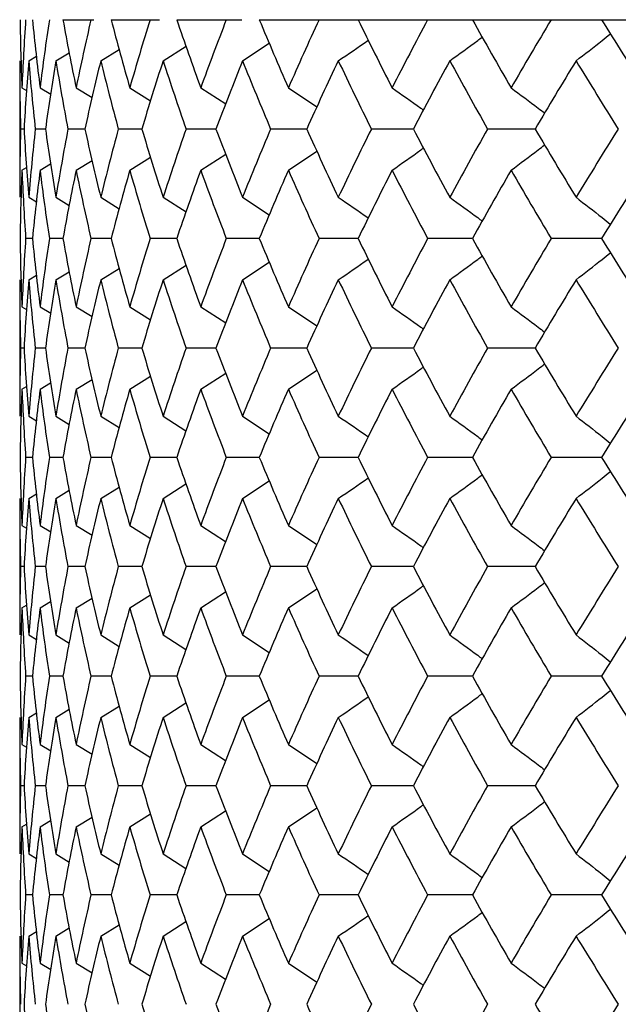
# Paper-space layout '_Left' of a CAD drawing. Units: inches. Extents: x -1 to 5.5, y -0.2 to 12.8.
# Drawn here: x -0.7 to -0.5, y 12.5 to 12.8 of the extents above; entities that cross this region are included whole.
import ezdxf

# ---------------------------------------------------------------- set-up
doc = ezdxf.new("R2010")
doc.units = ezdxf.units.IN
doc.header["$MEASUREMENT"] = 0

psp = doc.layouts.new('_Left')

# ---------------------------------------------------------------- linework, layer by layer
at = {"color": 7, "linetype": 'Continuous', "lineweight": 25}
for p, q in [((-0.67645, 12.83465), (-0.66749, 12.83465)), ((-0.66248, 12.83465), (-0.64848, 12.83465)), ((-0.64347, 12.83465), (-0.62457, 12.83465)), ((-0.61956, 12.83465), (-0.28285, 12.83465)), ((-0.6655, 12.82273), (-0.66018, 12.82601)), ((-0.64743, 12.82273), (-0.64077, 12.82695)), ((-0.62442, 12.82273), (-0.61665, 12.82784)), ((-0.68635, 12.82273), (-0.68415, 12.82405)), ((-0.67851, 12.82273), (-0.67466, 12.82506)), ((-0.68898, 12.82273), (-0.68898, 12.78316)), ((-0.68832, 12.81489), (-0.68696, 12.81408)), ((-0.68308, 12.81489), (-0.67998, 12.81303)), ((-0.67264, 12.81489), (-0.66799, 12.81205)), ((-0.65709, 12.81489), (-0.6511, 12.81115)), ((-0.63653, 12.81489), (-0.62929, 12.81022)), ((-0.61113, 12.81489), (-0.6029, 12.80937)), ((-0.68773, 12.80296), (-0.68872, 12.80296)), ((-0.68151, 12.80296), (-0.68447, 12.80296)), ((-0.67011, 12.80296), (-0.675, 12.80296)), ((-0.6536, 12.80296), (-0.6604, 12.80296)), ((-0.63212, 12.80296), (-0.64077, 12.80296)), ((-0.60582, 12.80296), (-0.61627, 12.80296)), ((-0.57492, 12.80296), (-0.58708, 12.80296)), ((-0.53964, 12.80296), (-0.55341, 12.80296)), ((-0.65709, 12.79102), (-0.65105, 12.7948)), ((-0.63653, 12.79102), (-0.62929, 12.79569)), ((-0.61113, 12.79102), (-0.60287, 12.79657)), ((-0.68832, 12.79102), (-0.68701, 12.7918)), ((-0.68308, 12.79102), (-0.68003, 12.79285)), ((-0.67264, 12.79102), (-0.66799, 12.79386)), ((-0.68635, 12.78316), (-0.6841, 12.78182)), ((-0.67851, 12.78316), (-0.67461, 12.7808)), ((-0.6655, 12.78316), (-0.66013, 12.77985)), ((-0.64743, 12.78316), (-0.64077, 12.77893)), ((-0.62442, 12.78316), (-0.61665, 12.77805)), ((-0.68528, 12.77122), (-0.68725, 12.77122)), ((-0.67645, 12.77122), (-0.68038, 12.77122)), ((-0.66248, 12.77122), (-0.66834, 12.77122)), ((-0.64347, 12.77122), (-0.65121, 12.77122)), ((-0.61956, 12.77122), (-0.62912, 12.77122)), ((-0.59093, 12.77122), (-0.60225, 12.77122)), ((-0.55781, 12.77122), (-0.57079, 12.77122)), ((-0.52044, 12.77122), (-0.53499, 12.77122)), ((-0.64743, 12.75927), (-0.64077, 12.7635)), ((-0.62442, 12.75927), (-0.61665, 12.76439)), ((-0.68635, 12.75927), (-0.68415, 12.76059)), ((-0.67851, 12.75927), (-0.67466, 12.7616)), ((-0.6655, 12.75927), (-0.66018, 12.76255)), ((-0.68898, 12.75927), (-0.68898, 12.7197)), ((-0.68832, 12.75141), (-0.68696, 12.7506)), ((-0.68308, 12.75141), (-0.67998, 12.74955)), ((-0.67264, 12.75141), (-0.66799, 12.74857)), ((-0.65709, 12.75141), (-0.6511, 12.74767)), ((-0.63653, 12.75141), (-0.62929, 12.74674)), ((-0.61113, 12.75141), (-0.6029, 12.74588)), ((-0.68773, 12.73947), (-0.68872, 12.73947)), ((-0.68151, 12.73947), (-0.68447, 12.73947)), ((-0.67011, 12.73947), (-0.675, 12.73947)), ((-0.6536, 12.73947), (-0.6604, 12.73947)), ((-0.63212, 12.73947), (-0.64077, 12.73947)), ((-0.60582, 12.73947), (-0.61627, 12.73947)), ((-0.57492, 12.73947), (-0.58708, 12.73947)), ((-0.53964, 12.73947), (-0.55341, 12.73947)), ((-0.63653, 12.72754), (-0.62929, 12.73221)), ((-0.61113, 12.72754), (-0.60287, 12.73309)), ((-0.68308, 12.72754), (-0.68003, 12.72937)), ((-0.67264, 12.72754), (-0.66799, 12.73038)), ((-0.65709, 12.72754), (-0.65105, 12.73131)), ((-0.68832, 12.72754), (-0.68701, 12.72832)), ((-0.68635, 12.7197), (-0.6841, 12.71835)), ((-0.67851, 12.7197), (-0.67461, 12.71734)), ((-0.6655, 12.7197), (-0.66013, 12.71639)), ((-0.64743, 12.7197), (-0.64081, 12.71551)), ((-0.62442, 12.7197), (-0.61669, 12.71462)), ((-0.68528, 12.70779), (-0.68725, 12.70779)), ((-0.67645, 12.70779), (-0.68038, 12.70779)), ((-0.66248, 12.70779), (-0.66834, 12.70779)), ((-0.64347, 12.70779), (-0.65121, 12.70779)), ((-0.61956, 12.70779), (-0.62912, 12.70779)), ((-0.59093, 12.70779), (-0.60225, 12.70779)), ((-0.55781, 12.70779), (-0.57079, 12.70779)), ((-0.52044, 12.70779), (-0.53499, 12.70779)), ((-0.62442, 12.69587), (-0.61669, 12.70096)), ((-0.67851, 12.69587), (-0.67461, 12.69823)), ((-0.6655, 12.69587), (-0.66018, 12.69915)), ((-0.64743, 12.69587), (-0.64081, 12.70007)), ((-0.68898, 12.69587), (-0.68898, 12.65631)), ((-0.68635, 12.69587), (-0.68415, 12.69719)), ((-0.68832, 12.68803), (-0.68696, 12.68722)), ((-0.68308, 12.68803), (-0.67998, 12.68617)), ((-0.67264, 12.68803), (-0.66799, 12.68519)), ((-0.65709, 12.68803), (-0.6511, 12.68429)), ((-0.63653, 12.68803), (-0.62933, 12.68339)), ((-0.61113, 12.68803), (-0.6029, 12.68251)), ((-0.68773, 12.6761), (-0.68872, 12.6761)), ((-0.68151, 12.6761), (-0.68447, 12.6761)), ((-0.67011, 12.6761), (-0.675, 12.6761)), ((-0.6536, 12.6761), (-0.6604, 12.6761)), ((-0.63212, 12.6761), (-0.64077, 12.6761)), ((-0.60582, 12.6761), (-0.61627, 12.6761)), ((-0.57492, 12.6761), (-0.58708, 12.6761)), ((-0.53964, 12.6761), (-0.55341, 12.6761)), ((-0.61113, 12.66416), (-0.60287, 12.66971)), ((-0.67264, 12.66416), (-0.66799, 12.66701)), ((-0.65709, 12.66416), (-0.65105, 12.66794)), ((-0.63653, 12.66416), (-0.62933, 12.66881)), ((-0.68832, 12.66416), (-0.68701, 12.66495)), ((-0.68308, 12.66416), (-0.68003, 12.66599)), ((-0.68635, 12.65631), (-0.6841, 12.65496)), ((-0.67851, 12.65631), (-0.67461, 12.65394)), ((-0.6655, 12.65631), (-0.66013, 12.65299)), ((-0.64743, 12.65631), (-0.64081, 12.6521)), ((-0.62442, 12.65631), (-0.61669, 12.65121)), ((-0.68528, 12.64436), (-0.68725, 12.64436)), ((-0.67645, 12.64436), (-0.68038, 12.64436)), ((-0.66248, 12.64436), (-0.66834, 12.64436)), ((-0.64347, 12.64436), (-0.65121, 12.64436)), ((-0.61956, 12.64436), (-0.62912, 12.64436)), ((-0.59093, 12.64436), (-0.60225, 12.64436)), ((-0.55781, 12.64436), (-0.57079, 12.64436)), ((-0.52044, 12.64436), (-0.53499, 12.64436)), ((-0.6655, 12.63241), (-0.66018, 12.63569)), ((-0.64743, 12.63241), (-0.64081, 12.63661)), ((-0.62442, 12.63241), (-0.61669, 12.6375)), ((-0.68898, 12.63241), (-0.68898, 12.59284)), ((-0.68635, 12.63241), (-0.68415, 12.63373)), ((-0.67851, 12.63241), (-0.67461, 12.63477)), ((-0.68832, 12.62455), (-0.68696, 12.62374)), ((-0.68308, 12.62455), (-0.67998, 12.62269)), ((-0.67264, 12.62455), (-0.66799, 12.62171)), ((-0.65709, 12.62455), (-0.6511, 12.62081)), ((-0.63653, 12.62455), (-0.62933, 12.6199)), ((-0.61113, 12.62455), (-0.6029, 12.61902)), ((-0.68773, 12.61261), (-0.68872, 12.61261)), ((-0.68151, 12.61261), (-0.68447, 12.61261)), ((-0.67011, 12.61261), (-0.675, 12.61261)), ((-0.6536, 12.61261), (-0.6604, 12.61261)), ((-0.63212, 12.61261), (-0.64077, 12.61261)), ((-0.60582, 12.61261), (-0.61627, 12.61261)), ((-0.57492, 12.61261), (-0.58708, 12.61261)), ((-0.53964, 12.61261), (-0.55341, 12.61261)), ((-0.67264, 12.60068), (-0.66799, 12.60352)), ((-0.65709, 12.60068), (-0.65105, 12.60445)), ((-0.63653, 12.60068), (-0.62933, 12.60532)), ((-0.61113, 12.60068), (-0.60287, 12.60623)), ((-0.68832, 12.60068), (-0.68701, 12.60146)), ((-0.68308, 12.60068), (-0.68003, 12.60251)), ((-0.68635, 12.59284), (-0.6841, 12.59149)), ((-0.67851, 12.59284), (-0.67461, 12.59048)), ((-0.6655, 12.59284), (-0.66013, 12.58953)), ((-0.64743, 12.59284), (-0.64081, 12.58865)), ((-0.62442, 12.59284), (-0.61669, 12.58776)), ((-0.68528, 12.58093), (-0.68725, 12.58093)), ((-0.67645, 12.58093), (-0.68038, 12.58093)), ((-0.66248, 12.58093), (-0.66834, 12.58093)), ((-0.64347, 12.58093), (-0.65121, 12.58093)), ((-0.61956, 12.58093), (-0.62912, 12.58093)), ((-0.59093, 12.58093), (-0.60225, 12.58093)), ((-0.55781, 12.58093), (-0.57079, 12.58093)), ((-0.52044, 12.58093), (-0.53499, 12.58093)), ((-0.6655, 12.56902), (-0.66018, 12.57229)), ((-0.64743, 12.56902), (-0.64081, 12.57321)), ((-0.62442, 12.56902), (-0.61669, 12.5741)), ((-0.68635, 12.56902), (-0.68415, 12.57033)), ((-0.67851, 12.56902), (-0.67461, 12.57137)), ((-0.68898, 12.56902), (-0.68898, 12.52945)), ((-0.68832, 12.56118), (-0.68696, 12.56036)), ((-0.68308, 12.56118), (-0.67998, 12.55931)), ((-0.67264, 12.56118), (-0.66799, 12.55833)), ((-0.65709, 12.56118), (-0.6511, 12.55743)), ((-0.63653, 12.56118), (-0.62933, 12.55653)), ((-0.61113, 12.56118), (-0.6029, 12.55565))]:
    psp.add_line(p, q, dxfattribs=at)
for points in [[(-0.68888, 12.83465), (-0.68878, 12.82807), (-0.68859, 12.82149), (-0.68832, 12.81489)], [(-0.68725, 12.83465), (-0.68769, 12.82807), (-0.68805, 12.82149), (-0.68832, 12.81489)], [(-0.68528, 12.83465), (-0.68463, 12.82807), (-0.6839, 12.82149), (-0.68308, 12.81489)], [(-0.68038, 12.83465), (-0.68137, 12.82807), (-0.68227, 12.82149), (-0.68308, 12.81489)], [(-0.67645, 12.83465), (-0.67527, 12.82807), (-0.674, 12.82149), (-0.67264, 12.81489)], [(-0.66834, 12.83465), (-0.66986, 12.82807), (-0.67129, 12.82149), (-0.67264, 12.81489)], [(-0.66248, 12.83465), (-0.66077, 12.82807), (-0.65897, 12.82149), (-0.65709, 12.81489)], [(-0.65121, 12.83465), (-0.65325, 12.82807), (-0.65521, 12.82149), (-0.65709, 12.81489)], [(-0.64347, 12.83465), (-0.64124, 12.82807), (-0.63892, 12.82149), (-0.63653, 12.81489)], [(-0.62912, 12.83465), (-0.63167, 12.82807), (-0.63414, 12.82149), (-0.63653, 12.81489)], [(-0.61956, 12.83465), (-0.61683, 12.82807), (-0.61402, 12.82149), (-0.61113, 12.81489)], [(-0.60225, 12.83465), (-0.60528, 12.82807), (-0.60824, 12.82149), (-0.61113, 12.81489)], [(-0.59093, 12.83465), (-0.58772, 12.82807), (-0.58444, 12.82149), (-0.58108, 12.81489)], [(-0.57079, 12.83465), (-0.57429, 12.82807), (-0.57772, 12.82149), (-0.58108, 12.81489)], [(-0.55781, 12.83465), (-0.55415, 12.82807), (-0.55041, 12.82149), (-0.5466, 12.81489)], [(-0.53499, 12.83465), (-0.53892, 12.82807), (-0.5428, 12.82149), (-0.5466, 12.81489)], [(-0.52044, 12.83465), (-0.51635, 12.82807), (-0.51219, 12.82149), (-0.50797, 12.81489)], [(-0.68898, 12.82273), (-0.68898, 12.81615), (-0.68889, 12.80956), (-0.68872, 12.80296)], [(-0.68635, 12.82273), (-0.6869, 12.81615), (-0.68736, 12.80956), (-0.68773, 12.80296)], [(-0.68635, 12.82273), (-0.68581, 12.81615), (-0.68518, 12.80956), (-0.68447, 12.80296)], [(-0.67851, 12.82273), (-0.67959, 12.81615), (-0.6806, 12.80956), (-0.68151, 12.80296)], [(-0.67851, 12.82273), (-0.67742, 12.81615), (-0.67626, 12.80956), (-0.675, 12.80296)], [(-0.6655, 12.82273), (-0.66712, 12.81615), (-0.66865, 12.80956), (-0.67011, 12.80296)], [(-0.6655, 12.82273), (-0.66388, 12.81615), (-0.66218, 12.80956), (-0.6604, 12.80296)], [(-0.64743, 12.82273), (-0.64956, 12.81615), (-0.65162, 12.80956), (-0.6536, 12.80296)], [(-0.64743, 12.82273), (-0.64529, 12.81615), (-0.64307, 12.80956), (-0.64077, 12.80296)], [(-0.62442, 12.82273), (-0.62706, 12.81615), (-0.62963, 12.80956), (-0.63212, 12.80296)], [(-0.62442, 12.82273), (-0.62178, 12.81615), (-0.61907, 12.80956), (-0.61627, 12.80296)], [(-0.59667, 12.82273), (-0.59979, 12.81615), (-0.60285, 12.80956), (-0.60582, 12.80296)], [(-0.59667, 12.82273), (-0.59355, 12.81615), (-0.59035, 12.80956), (-0.58708, 12.80296)], [(-0.56438, 12.82273), (-0.56796, 12.81615), (-0.57148, 12.80956), (-0.57492, 12.80296)], [(-0.56438, 12.82273), (-0.56079, 12.81615), (-0.55714, 12.80956), (-0.55341, 12.80296)], [(-0.52779, 12.82273), (-0.5318, 12.81615), (-0.53575, 12.80956), (-0.53964, 12.80296)], [(-0.52779, 12.82273), (-0.52377, 12.81615), (-0.51969, 12.80956), (-0.51554, 12.80296)], [(-0.68872, 12.80296), (-0.68889, 12.79637), (-0.68898, 12.78977), (-0.68898, 12.78316)], [(-0.68773, 12.80296), (-0.68736, 12.79637), (-0.6869, 12.78977), (-0.68635, 12.78316)], [(-0.68447, 12.80296), (-0.68518, 12.79637), (-0.68581, 12.78977), (-0.68635, 12.78316)], [(-0.68151, 12.80296), (-0.6806, 12.79637), (-0.67959, 12.78977), (-0.67851, 12.78316)], [(-0.675, 12.80296), (-0.67625, 12.79637), (-0.67742, 12.78977), (-0.67851, 12.78316)], [(-0.67011, 12.80296), (-0.66865, 12.79637), (-0.66712, 12.78977), (-0.6655, 12.78316)], [(-0.6604, 12.80296), (-0.66218, 12.79637), (-0.66388, 12.78977), (-0.6655, 12.78316)], [(-0.6536, 12.80296), (-0.65162, 12.79637), (-0.64956, 12.78977), (-0.64743, 12.78316)], [(-0.64077, 12.80296), (-0.64307, 12.79637), (-0.64529, 12.78977), (-0.64743, 12.78316)], [(-0.63212, 12.80296), (-0.62963, 12.79637), (-0.62707, 12.78977), (-0.62442, 12.78316)], [(-0.61627, 12.80296), (-0.61906, 12.79637), (-0.62178, 12.78977), (-0.62442, 12.78316)], [(-0.60582, 12.80296), (-0.60285, 12.79637), (-0.5998, 12.78977), (-0.59667, 12.78316)], [(-0.58708, 12.80296), (-0.59035, 12.79637), (-0.59355, 12.78977), (-0.59667, 12.78316)], [(-0.57492, 12.80296), (-0.57148, 12.79637), (-0.56796, 12.78977), (-0.56438, 12.78316)], [(-0.55341, 12.80296), (-0.55714, 12.79637), (-0.56079, 12.78977), (-0.56438, 12.78316)], [(-0.53964, 12.80296), (-0.53576, 12.79637), (-0.5318, 12.78977), (-0.52779, 12.78316)], [(-0.51554, 12.80296), (-0.51969, 12.79637), (-0.52377, 12.78977), (-0.52779, 12.78316)], [(-0.68832, 12.79102), (-0.68859, 12.78442), (-0.68878, 12.77782), (-0.68888, 12.77122)], [(-0.68832, 12.79102), (-0.68805, 12.78442), (-0.68769, 12.77782), (-0.68725, 12.77122)], [(-0.68308, 12.79102), (-0.6839, 12.78442), (-0.68463, 12.77782), (-0.68528, 12.77122)], [(-0.68308, 12.79102), (-0.68227, 12.78442), (-0.68137, 12.77782), (-0.68038, 12.77122)], [(-0.67264, 12.79102), (-0.674, 12.78442), (-0.67527, 12.77782), (-0.67645, 12.77122)], [(-0.67264, 12.79102), (-0.67129, 12.78442), (-0.66986, 12.77782), (-0.66834, 12.77122)], [(-0.65709, 12.79102), (-0.65897, 12.78442), (-0.66077, 12.77782), (-0.66248, 12.77122)], [(-0.65709, 12.79102), (-0.65521, 12.78442), (-0.65325, 12.77782), (-0.65121, 12.77122)], [(-0.63653, 12.79102), (-0.63892, 12.78442), (-0.64124, 12.77782), (-0.64347, 12.77122)], [(-0.63653, 12.79102), (-0.63414, 12.78442), (-0.63167, 12.77782), (-0.62912, 12.77122)], [(-0.61113, 12.79102), (-0.61402, 12.78442), (-0.61683, 12.77782), (-0.61956, 12.77122)], [(-0.61113, 12.79102), (-0.60824, 12.78442), (-0.60528, 12.77782), (-0.60225, 12.77122)], [(-0.58108, 12.79102), (-0.58443, 12.78442), (-0.58772, 12.77782), (-0.59093, 12.77122)], [(-0.58108, 12.79102), (-0.57772, 12.78442), (-0.57429, 12.77782), (-0.57079, 12.77122)], [(-0.5466, 12.79102), (-0.55041, 12.78442), (-0.55414, 12.77782), (-0.55781, 12.77122)], [(-0.5466, 12.79102), (-0.5428, 12.78442), (-0.53892, 12.77782), (-0.53499, 12.77122)], [(-0.50797, 12.79102), (-0.51219, 12.78442), (-0.51635, 12.77782), (-0.52044, 12.77122)], [(-0.68888, 12.77122), (-0.68878, 12.76461), (-0.68859, 12.75801), (-0.68832, 12.75141)], [(-0.68725, 12.77122), (-0.68769, 12.76461), (-0.68805, 12.75801), (-0.68832, 12.75141)], [(-0.68528, 12.77122), (-0.68463, 12.76461), (-0.6839, 12.75801), (-0.68308, 12.75141)], [(-0.68038, 12.77122), (-0.68137, 12.76461), (-0.68227, 12.75801), (-0.68308, 12.75141)], [(-0.67645, 12.77122), (-0.67527, 12.76461), (-0.674, 12.75801), (-0.67264, 12.75141)], [(-0.66834, 12.77122), (-0.66986, 12.76461), (-0.67129, 12.75801), (-0.67264, 12.75141)], [(-0.66248, 12.77122), (-0.66077, 12.76461), (-0.65897, 12.75801), (-0.65709, 12.75141)], [(-0.65121, 12.77122), (-0.65325, 12.76461), (-0.65521, 12.75801), (-0.65709, 12.75141)], [(-0.64347, 12.77122), (-0.64124, 12.76461), (-0.63892, 12.75801), (-0.63653, 12.75141)], [(-0.62912, 12.77122), (-0.63167, 12.76461), (-0.63414, 12.75801), (-0.63653, 12.75141)], [(-0.61956, 12.77122), (-0.61683, 12.76461), (-0.61402, 12.75801), (-0.61113, 12.75141)], [(-0.60225, 12.77122), (-0.60528, 12.76461), (-0.60824, 12.75801), (-0.61113, 12.75141)], [(-0.59093, 12.77122), (-0.58772, 12.76461), (-0.58443, 12.75801), (-0.58108, 12.75141)], [(-0.57079, 12.77122), (-0.57429, 12.76461), (-0.57772, 12.75801), (-0.58108, 12.75141)], [(-0.55781, 12.77122), (-0.55414, 12.76461), (-0.55041, 12.75801), (-0.5466, 12.75141)], [(-0.53499, 12.77122), (-0.53892, 12.76461), (-0.5428, 12.75801), (-0.5466, 12.75141)], [(-0.52044, 12.77122), (-0.51635, 12.76461), (-0.51219, 12.75801), (-0.50797, 12.75141)], [(-0.68898, 12.75927), (-0.68898, 12.75267), (-0.68889, 12.74607), (-0.68872, 12.73947)], [(-0.68635, 12.75927), (-0.6869, 12.75267), (-0.68736, 12.74607), (-0.68773, 12.73947)], [(-0.68635, 12.75927), (-0.68581, 12.75267), (-0.68518, 12.74607), (-0.68447, 12.73947)], [(-0.67851, 12.75927), (-0.67959, 12.75267), (-0.6806, 12.74607), (-0.68151, 12.73947)], [(-0.67851, 12.75927), (-0.67742, 12.75267), (-0.67625, 12.74607), (-0.675, 12.73947)], [(-0.6655, 12.75927), (-0.66712, 12.75267), (-0.66865, 12.74607), (-0.67011, 12.73947)], [(-0.6655, 12.75927), (-0.66388, 12.75267), (-0.66218, 12.74607), (-0.6604, 12.73947)], [(-0.64743, 12.75927), (-0.64956, 12.75267), (-0.65162, 12.74607), (-0.6536, 12.73947)], [(-0.64743, 12.75927), (-0.64529, 12.75267), (-0.64307, 12.74607), (-0.64077, 12.73947)], [(-0.62442, 12.75927), (-0.62707, 12.75267), (-0.62963, 12.74607), (-0.63212, 12.73947)], [(-0.62442, 12.75927), (-0.62178, 12.75267), (-0.61906, 12.74607), (-0.61627, 12.73947)], [(-0.59667, 12.75927), (-0.5998, 12.75267), (-0.60285, 12.74607), (-0.60582, 12.73947)], [(-0.59667, 12.75927), (-0.59355, 12.75267), (-0.59035, 12.74607), (-0.58708, 12.73947)], [(-0.56438, 12.75927), (-0.56796, 12.75267), (-0.57148, 12.74607), (-0.57492, 12.73947)], [(-0.56438, 12.75927), (-0.56079, 12.75267), (-0.55714, 12.74607), (-0.55341, 12.73947)], [(-0.52779, 12.75927), (-0.5318, 12.75267), (-0.53576, 12.74607), (-0.53964, 12.73947)], [(-0.52779, 12.75927), (-0.52377, 12.75267), (-0.51969, 12.74607), (-0.51554, 12.73947)], [(-0.68872, 12.73947), (-0.68889, 12.73287), (-0.68898, 12.72628), (-0.68898, 12.7197)], [(-0.68773, 12.73947), (-0.68736, 12.73287), (-0.6869, 12.72628), (-0.68635, 12.7197)], [(-0.68447, 12.73947), (-0.68518, 12.73287), (-0.68581, 12.72628), (-0.68635, 12.7197)], [(-0.68151, 12.73947), (-0.6806, 12.73287), (-0.67959, 12.72628), (-0.67851, 12.7197)], [(-0.675, 12.73947), (-0.67626, 12.73287), (-0.67742, 12.72628), (-0.67851, 12.7197)], [(-0.67011, 12.73947), (-0.66865, 12.73287), (-0.66712, 12.72628), (-0.6655, 12.7197)], [(-0.6604, 12.73947), (-0.66218, 12.73287), (-0.66388, 12.72628), (-0.6655, 12.7197)], [(-0.6536, 12.73947), (-0.65162, 12.73287), (-0.64956, 12.72628), (-0.64743, 12.7197)], [(-0.64077, 12.73947), (-0.64307, 12.73287), (-0.64529, 12.72628), (-0.64743, 12.7197)], [(-0.63212, 12.73947), (-0.62963, 12.73287), (-0.62706, 12.72628), (-0.62442, 12.7197)], [(-0.61627, 12.73947), (-0.61907, 12.73287), (-0.62178, 12.72628), (-0.62442, 12.7197)], [(-0.60582, 12.73947), (-0.60285, 12.73287), (-0.59979, 12.72628), (-0.59667, 12.7197)], [(-0.58708, 12.73947), (-0.59035, 12.73287), (-0.59355, 12.72628), (-0.59667, 12.7197)], [(-0.57492, 12.73947), (-0.57148, 12.73287), (-0.56796, 12.72628), (-0.56438, 12.7197)], [(-0.55341, 12.73947), (-0.55714, 12.73287), (-0.56079, 12.72628), (-0.56438, 12.7197)], [(-0.53964, 12.73947), (-0.53575, 12.73287), (-0.5318, 12.72628), (-0.52779, 12.7197)], [(-0.51554, 12.73947), (-0.51969, 12.73287), (-0.52377, 12.72628), (-0.52779, 12.7197)], [(-0.68832, 12.72754), (-0.68859, 12.72095), (-0.68878, 12.71436), (-0.68888, 12.70779)], [(-0.68832, 12.72754), (-0.68805, 12.72095), (-0.68769, 12.71436), (-0.68725, 12.70779)], [(-0.68308, 12.72754), (-0.6839, 12.72095), (-0.68463, 12.71436), (-0.68528, 12.70779)], [(-0.68308, 12.72754), (-0.68227, 12.72095), (-0.68137, 12.71436), (-0.68038, 12.70779)], [(-0.67264, 12.72754), (-0.674, 12.72095), (-0.67527, 12.71436), (-0.67645, 12.70779)], [(-0.67264, 12.72754), (-0.67129, 12.72095), (-0.66986, 12.71436), (-0.66834, 12.70779)], [(-0.65709, 12.72754), (-0.65897, 12.72095), (-0.66077, 12.71436), (-0.66248, 12.70779)], [(-0.65709, 12.72754), (-0.65521, 12.72095), (-0.65325, 12.71436), (-0.65121, 12.70779)], [(-0.63653, 12.72754), (-0.63892, 12.72095), (-0.64124, 12.71436), (-0.64347, 12.70779)], [(-0.63653, 12.72754), (-0.63414, 12.72095), (-0.63167, 12.71436), (-0.62912, 12.70779)], [(-0.61113, 12.72754), (-0.61402, 12.72095), (-0.61683, 12.71436), (-0.61956, 12.70779)], [(-0.61113, 12.72754), (-0.60824, 12.72095), (-0.60528, 12.71436), (-0.60225, 12.70779)], [(-0.58108, 12.72754), (-0.58444, 12.72095), (-0.58772, 12.71436), (-0.59093, 12.70779)], [(-0.58108, 12.72754), (-0.57772, 12.72095), (-0.57429, 12.71436), (-0.57079, 12.70779)], [(-0.5466, 12.72754), (-0.55041, 12.72095), (-0.55415, 12.71436), (-0.55781, 12.70779)], [(-0.5466, 12.72754), (-0.5428, 12.72095), (-0.53892, 12.71436), (-0.53499, 12.70779)], [(-0.50797, 12.72754), (-0.51219, 12.72095), (-0.51635, 12.71436), (-0.52044, 12.70779)], [(-0.68888, 12.70779), (-0.68878, 12.70121), (-0.68859, 12.69463), (-0.68832, 12.68803)], [(-0.68725, 12.70779), (-0.68769, 12.70121), (-0.68805, 12.69463), (-0.68832, 12.68803)], [(-0.68528, 12.70779), (-0.68463, 12.70121), (-0.6839, 12.69463), (-0.68308, 12.68803)], [(-0.68038, 12.70779), (-0.68137, 12.70121), (-0.68227, 12.69463), (-0.68308, 12.68803)], [(-0.67645, 12.70779), (-0.67527, 12.70121), (-0.674, 12.69463), (-0.67264, 12.68803)], [(-0.66834, 12.70779), (-0.66986, 12.70121), (-0.67129, 12.69463), (-0.67264, 12.68803)], [(-0.66248, 12.70779), (-0.66077, 12.70121), (-0.65897, 12.69463), (-0.65709, 12.68803)], [(-0.65121, 12.70779), (-0.65325, 12.70121), (-0.65521, 12.69463), (-0.65709, 12.68803)], [(-0.64347, 12.70779), (-0.64124, 12.70121), (-0.63892, 12.69463), (-0.63653, 12.68803)], [(-0.62912, 12.70779), (-0.63167, 12.70121), (-0.63414, 12.69463), (-0.63653, 12.68803)], [(-0.61956, 12.70779), (-0.61683, 12.70121), (-0.61402, 12.69463), (-0.61113, 12.68803)], [(-0.60225, 12.70779), (-0.60528, 12.70121), (-0.60824, 12.69463), (-0.61113, 12.68803)], [(-0.59093, 12.70779), (-0.58772, 12.70121), (-0.58444, 12.69463), (-0.58108, 12.68803)], [(-0.57079, 12.70779), (-0.57429, 12.70121), (-0.57772, 12.69463), (-0.58108, 12.68803)], [(-0.55781, 12.70779), (-0.55415, 12.70121), (-0.55041, 12.69463), (-0.5466, 12.68803)], [(-0.53499, 12.70779), (-0.53892, 12.70121), (-0.5428, 12.69463), (-0.5466, 12.68803)], [(-0.52044, 12.70779), (-0.51635, 12.70121), (-0.51219, 12.69463), (-0.50797, 12.68803)], [(-0.68898, 12.69587), (-0.68898, 12.68929), (-0.68889, 12.6827), (-0.68872, 12.6761)], [(-0.68635, 12.69587), (-0.6869, 12.68929), (-0.68736, 12.6827), (-0.68773, 12.6761)], [(-0.68635, 12.69587), (-0.68581, 12.68929), (-0.68518, 12.6827), (-0.68447, 12.6761)], [(-0.67851, 12.69587), (-0.67959, 12.68929), (-0.6806, 12.6827), (-0.68151, 12.6761)], [(-0.67851, 12.69587), (-0.67742, 12.68929), (-0.67626, 12.6827), (-0.675, 12.6761)], [(-0.6655, 12.69587), (-0.66712, 12.68929), (-0.66865, 12.6827), (-0.67011, 12.6761)], [(-0.6655, 12.69587), (-0.66388, 12.68929), (-0.66218, 12.6827), (-0.6604, 12.6761)], [(-0.64743, 12.69587), (-0.64956, 12.68929), (-0.65162, 12.6827), (-0.6536, 12.6761)], [(-0.64743, 12.69587), (-0.64529, 12.68929), (-0.64307, 12.6827), (-0.64077, 12.6761)], [(-0.62442, 12.69587), (-0.62706, 12.68929), (-0.62963, 12.6827), (-0.63212, 12.6761)], [(-0.62442, 12.69587), (-0.62178, 12.68929), (-0.61907, 12.6827), (-0.61627, 12.6761)], [(-0.59667, 12.69587), (-0.59979, 12.68929), (-0.60285, 12.6827), (-0.60582, 12.6761)], [(-0.59667, 12.69587), (-0.59355, 12.68929), (-0.59035, 12.6827), (-0.58708, 12.6761)], [(-0.56438, 12.69587), (-0.56796, 12.68929), (-0.57148, 12.6827), (-0.57492, 12.6761)], [(-0.56438, 12.69587), (-0.56079, 12.68929), (-0.55714, 12.6827), (-0.55341, 12.6761)], [(-0.52779, 12.69587), (-0.5318, 12.68929), (-0.53575, 12.6827), (-0.53964, 12.6761)], [(-0.52779, 12.69587), (-0.52377, 12.68929), (-0.51969, 12.6827), (-0.51554, 12.6761)], [(-0.68872, 12.6761), (-0.68889, 12.66951), (-0.68898, 12.66291), (-0.68898, 12.65631)], [(-0.68773, 12.6761), (-0.68736, 12.66951), (-0.6869, 12.66291), (-0.68635, 12.65631)], [(-0.68447, 12.6761), (-0.68518, 12.66951), (-0.68581, 12.66291), (-0.68635, 12.65631)], [(-0.68151, 12.6761), (-0.6806, 12.66951), (-0.67959, 12.66291), (-0.67851, 12.65631)], [(-0.675, 12.6761), (-0.67625, 12.66951), (-0.67742, 12.66291), (-0.67851, 12.65631)], [(-0.67011, 12.6761), (-0.66865, 12.66951), (-0.66712, 12.66291), (-0.6655, 12.65631)], [(-0.6604, 12.6761), (-0.66218, 12.66951), (-0.66388, 12.66291), (-0.6655, 12.65631)], [(-0.6536, 12.6761), (-0.65162, 12.66951), (-0.64956, 12.66291), (-0.64743, 12.65631)], [(-0.64077, 12.6761), (-0.64307, 12.66951), (-0.64529, 12.66291), (-0.64743, 12.65631)], [(-0.63212, 12.6761), (-0.62963, 12.66951), (-0.62707, 12.66291), (-0.62442, 12.65631)], [(-0.61627, 12.6761), (-0.61906, 12.66951), (-0.62178, 12.66291), (-0.62442, 12.65631)], [(-0.60582, 12.6761), (-0.60285, 12.66951), (-0.5998, 12.66291), (-0.59667, 12.65631)], [(-0.58708, 12.6761), (-0.59035, 12.66951), (-0.59355, 12.66291), (-0.59667, 12.65631)], [(-0.57492, 12.6761), (-0.57148, 12.66951), (-0.56796, 12.66291), (-0.56438, 12.65631)], [(-0.55341, 12.6761), (-0.55714, 12.66951), (-0.56079, 12.66291), (-0.56438, 12.65631)], [(-0.53964, 12.6761), (-0.53576, 12.66951), (-0.5318, 12.66291), (-0.52779, 12.65631)], [(-0.51554, 12.6761), (-0.51969, 12.66951), (-0.52377, 12.66291), (-0.52779, 12.65631)], [(-0.68832, 12.66416), (-0.68859, 12.65756), (-0.68878, 12.65096), (-0.68888, 12.64436)], [(-0.68832, 12.66416), (-0.68805, 12.65756), (-0.68769, 12.65096), (-0.68725, 12.64436)], [(-0.68308, 12.66416), (-0.6839, 12.65756), (-0.68463, 12.65096), (-0.68528, 12.64436)], [(-0.68308, 12.66416), (-0.68227, 12.65756), (-0.68137, 12.65096), (-0.68038, 12.64436)], [(-0.67264, 12.66416), (-0.674, 12.65756), (-0.67527, 12.65096), (-0.67645, 12.64436)], [(-0.67264, 12.66416), (-0.67129, 12.65756), (-0.66986, 12.65096), (-0.66834, 12.64436)], [(-0.65709, 12.66416), (-0.65897, 12.65756), (-0.66077, 12.65096), (-0.66248, 12.64436)], [(-0.65709, 12.66416), (-0.65521, 12.65756), (-0.65325, 12.65096), (-0.65121, 12.64436)], [(-0.63653, 12.66416), (-0.63892, 12.65756), (-0.64124, 12.65096), (-0.64347, 12.64436)], [(-0.63653, 12.66416), (-0.63414, 12.65756), (-0.63167, 12.65096), (-0.62912, 12.64436)], [(-0.61113, 12.66416), (-0.61402, 12.65756), (-0.61683, 12.65096), (-0.61956, 12.64436)], [(-0.61113, 12.66416), (-0.60824, 12.65756), (-0.60528, 12.65096), (-0.60225, 12.64436)], [(-0.58108, 12.66416), (-0.58443, 12.65756), (-0.58772, 12.65096), (-0.59093, 12.64436)], [(-0.58108, 12.66416), (-0.57772, 12.65756), (-0.57429, 12.65096), (-0.57079, 12.64436)], [(-0.5466, 12.66416), (-0.55041, 12.65756), (-0.55414, 12.65096), (-0.55781, 12.64436)], [(-0.5466, 12.66416), (-0.5428, 12.65756), (-0.53892, 12.65096), (-0.53499, 12.64436)], [(-0.50797, 12.66416), (-0.51219, 12.65756), (-0.51635, 12.65096), (-0.52044, 12.64436)], [(-0.68888, 12.64436), (-0.68878, 12.63775), (-0.68859, 12.63115), (-0.68832, 12.62455)], [(-0.68725, 12.64436), (-0.68769, 12.63775), (-0.68805, 12.63115), (-0.68832, 12.62455)], [(-0.68528, 12.64436), (-0.68463, 12.63775), (-0.6839, 12.63115), (-0.68308, 12.62455)], [(-0.68038, 12.64436), (-0.68137, 12.63775), (-0.68227, 12.63115), (-0.68308, 12.62455)], [(-0.67645, 12.64436), (-0.67527, 12.63775), (-0.674, 12.63115), (-0.67264, 12.62455)], [(-0.66834, 12.64436), (-0.66986, 12.63775), (-0.67129, 12.63115), (-0.67264, 12.62455)], [(-0.66248, 12.64436), (-0.66077, 12.63775), (-0.65897, 12.63115), (-0.65709, 12.62455)], [(-0.65121, 12.64436), (-0.65325, 12.63775), (-0.65521, 12.63115), (-0.65709, 12.62455)], [(-0.64347, 12.64436), (-0.64124, 12.63775), (-0.63892, 12.63115), (-0.63653, 12.62455)], [(-0.62912, 12.64436), (-0.63167, 12.63775), (-0.63414, 12.63115), (-0.63653, 12.62455)], [(-0.61956, 12.64436), (-0.61683, 12.63775), (-0.61402, 12.63115), (-0.61113, 12.62455)], [(-0.60225, 12.64436), (-0.60528, 12.63775), (-0.60824, 12.63115), (-0.61113, 12.62455)], [(-0.59093, 12.64436), (-0.58772, 12.63775), (-0.58443, 12.63115), (-0.58108, 12.62455)], [(-0.57079, 12.64436), (-0.57429, 12.63775), (-0.57772, 12.63115), (-0.58108, 12.62455)], [(-0.55781, 12.64436), (-0.55414, 12.63775), (-0.55041, 12.63115), (-0.5466, 12.62455)], [(-0.53499, 12.64436), (-0.53892, 12.63775), (-0.5428, 12.63115), (-0.5466, 12.62455)], [(-0.52044, 12.64436), (-0.51635, 12.63775), (-0.51219, 12.63115), (-0.50797, 12.62455)], [(-0.68898, 12.63241), (-0.68898, 12.62581), (-0.68889, 12.61921), (-0.68872, 12.61261)], [(-0.68635, 12.63241), (-0.6869, 12.62581), (-0.68736, 12.61921), (-0.68773, 12.61261)], [(-0.68635, 12.63241), (-0.68581, 12.62581), (-0.68518, 12.61921), (-0.68447, 12.61261)], [(-0.67851, 12.63241), (-0.67959, 12.62581), (-0.6806, 12.61921), (-0.68151, 12.61261)], [(-0.67851, 12.63241), (-0.67742, 12.62581), (-0.67625, 12.61921), (-0.675, 12.61261)], [(-0.6655, 12.63241), (-0.66712, 12.62581), (-0.66865, 12.61921), (-0.67011, 12.61261)], [(-0.6655, 12.63241), (-0.66388, 12.62581), (-0.66218, 12.61921), (-0.6604, 12.61261)], [(-0.64743, 12.63241), (-0.64956, 12.62581), (-0.65162, 12.61921), (-0.6536, 12.61261)], [(-0.64743, 12.63241), (-0.64529, 12.62581), (-0.64307, 12.61921), (-0.64077, 12.61261)], [(-0.62442, 12.63241), (-0.62707, 12.62581), (-0.62963, 12.61921), (-0.63212, 12.61261)], [(-0.62442, 12.63241), (-0.62178, 12.62581), (-0.61906, 12.61921), (-0.61627, 12.61261)], [(-0.59667, 12.63241), (-0.5998, 12.62581), (-0.60285, 12.61921), (-0.60582, 12.61261)], [(-0.59667, 12.63241), (-0.59355, 12.62581), (-0.59035, 12.61921), (-0.58708, 12.61261)], [(-0.56438, 12.63241), (-0.56796, 12.62581), (-0.57148, 12.61921), (-0.57492, 12.61261)], [(-0.56438, 12.63241), (-0.56079, 12.62581), (-0.55714, 12.61921), (-0.55341, 12.61261)], [(-0.52779, 12.63241), (-0.5318, 12.62581), (-0.53576, 12.61921), (-0.53964, 12.61261)], [(-0.52779, 12.63241), (-0.52377, 12.62581), (-0.51969, 12.61921), (-0.51554, 12.61261)], [(-0.68872, 12.61261), (-0.68889, 12.60601), (-0.68898, 12.59942), (-0.68898, 12.59284)], [(-0.68773, 12.61261), (-0.68736, 12.60601), (-0.6869, 12.59942), (-0.68635, 12.59284)], [(-0.68447, 12.61261), (-0.68518, 12.60601), (-0.68581, 12.59942), (-0.68635, 12.59284)], [(-0.68151, 12.61261), (-0.6806, 12.60601), (-0.67959, 12.59942), (-0.67851, 12.59284)], [(-0.675, 12.61261), (-0.67626, 12.60601), (-0.67742, 12.59942), (-0.67851, 12.59284)], [(-0.67011, 12.61261), (-0.66865, 12.60601), (-0.66712, 12.59942), (-0.6655, 12.59284)], [(-0.6604, 12.61261), (-0.66218, 12.60601), (-0.66388, 12.59942), (-0.6655, 12.59284)], [(-0.6536, 12.61261), (-0.65162, 12.60601), (-0.64956, 12.59942), (-0.64743, 12.59284)], [(-0.64077, 12.61261), (-0.64307, 12.60601), (-0.64529, 12.59942), (-0.64743, 12.59284)], [(-0.63212, 12.61261), (-0.62963, 12.60601), (-0.62706, 12.59942), (-0.62442, 12.59284)], [(-0.61627, 12.61261), (-0.61907, 12.60601), (-0.62178, 12.59942), (-0.62442, 12.59284)], [(-0.60582, 12.61261), (-0.60285, 12.60601), (-0.59979, 12.59942), (-0.59667, 12.59284)], [(-0.58708, 12.61261), (-0.59035, 12.60601), (-0.59355, 12.59942), (-0.59667, 12.59284)], [(-0.57492, 12.61261), (-0.57148, 12.60601), (-0.56796, 12.59942), (-0.56438, 12.59284)], [(-0.55341, 12.61261), (-0.55714, 12.60601), (-0.56079, 12.59942), (-0.56438, 12.59284)], [(-0.53964, 12.61261), (-0.53575, 12.60601), (-0.5318, 12.59942), (-0.52779, 12.59284)], [(-0.51554, 12.61261), (-0.51969, 12.60601), (-0.52377, 12.59942), (-0.52779, 12.59284)], [(-0.68832, 12.60068), (-0.68859, 12.59409), (-0.68878, 12.5875), (-0.68888, 12.58093)], [(-0.68832, 12.60068), (-0.68805, 12.59409), (-0.68769, 12.5875), (-0.68725, 12.58093)], [(-0.68308, 12.60068), (-0.6839, 12.59409), (-0.68463, 12.5875), (-0.68528, 12.58093)], [(-0.68308, 12.60068), (-0.68227, 12.59409), (-0.68137, 12.5875), (-0.68038, 12.58093)], [(-0.67264, 12.60068), (-0.674, 12.59409), (-0.67527, 12.5875), (-0.67645, 12.58093)], [(-0.67264, 12.60068), (-0.67129, 12.59409), (-0.66986, 12.5875), (-0.66834, 12.58093)], [(-0.65709, 12.60068), (-0.65897, 12.59409), (-0.66077, 12.5875), (-0.66248, 12.58093)], [(-0.65709, 12.60068), (-0.65521, 12.59409), (-0.65325, 12.5875), (-0.65121, 12.58093)], [(-0.63653, 12.60068), (-0.63892, 12.59409), (-0.64124, 12.5875), (-0.64347, 12.58093)], [(-0.63653, 12.60068), (-0.63414, 12.59409), (-0.63167, 12.5875), (-0.62912, 12.58093)], [(-0.61113, 12.60068), (-0.61402, 12.59409), (-0.61683, 12.5875), (-0.61956, 12.58093)], [(-0.61113, 12.60068), (-0.60824, 12.59409), (-0.60528, 12.5875), (-0.60225, 12.58093)], [(-0.58108, 12.60068), (-0.58444, 12.59409), (-0.58772, 12.5875), (-0.59093, 12.58093)], [(-0.58108, 12.60068), (-0.57772, 12.59409), (-0.57429, 12.5875), (-0.57079, 12.58093)], [(-0.5466, 12.60068), (-0.55041, 12.59409), (-0.55415, 12.5875), (-0.55781, 12.58093)], [(-0.5466, 12.60068), (-0.5428, 12.59409), (-0.53892, 12.5875), (-0.53499, 12.58093)], [(-0.50797, 12.60068), (-0.51219, 12.59409), (-0.51635, 12.5875), (-0.52044, 12.58093)], [(-0.68888, 12.58093), (-0.68878, 12.57435), (-0.68859, 12.56777), (-0.68832, 12.56118)], [(-0.68725, 12.58093), (-0.68769, 12.57435), (-0.68805, 12.56777), (-0.68832, 12.56118)], [(-0.68528, 12.58093), (-0.68463, 12.57435), (-0.6839, 12.56777), (-0.68308, 12.56118)], [(-0.68038, 12.58093), (-0.68137, 12.57435), (-0.68227, 12.56777), (-0.68308, 12.56118)], [(-0.67645, 12.58093), (-0.67527, 12.57435), (-0.674, 12.56777), (-0.67264, 12.56118)], [(-0.66834, 12.58093), (-0.66986, 12.57435), (-0.67129, 12.56777), (-0.67264, 12.56118)], [(-0.66248, 12.58093), (-0.66077, 12.57435), (-0.65897, 12.56777), (-0.65709, 12.56118)], [(-0.65121, 12.58093), (-0.65325, 12.57435), (-0.65521, 12.56777), (-0.65709, 12.56118)], [(-0.64347, 12.58093), (-0.64124, 12.57435), (-0.63892, 12.56777), (-0.63653, 12.56118)], [(-0.62912, 12.58093), (-0.63167, 12.57435), (-0.63414, 12.56777), (-0.63653, 12.56118)], [(-0.61956, 12.58093), (-0.61683, 12.57435), (-0.61402, 12.56777), (-0.61113, 12.56118)], [(-0.60225, 12.58093), (-0.60528, 12.57435), (-0.60824, 12.56777), (-0.61113, 12.56118)], [(-0.59093, 12.58093), (-0.58772, 12.57435), (-0.58444, 12.56777), (-0.58108, 12.56118)], [(-0.57079, 12.58093), (-0.57429, 12.57435), (-0.57772, 12.56777), (-0.58108, 12.56118)], [(-0.55781, 12.58093), (-0.55415, 12.57435), (-0.55041, 12.56777), (-0.5466, 12.56118)], [(-0.53499, 12.58093), (-0.53892, 12.57435), (-0.5428, 12.56777), (-0.5466, 12.56118)], [(-0.52044, 12.58093), (-0.51635, 12.57435), (-0.51219, 12.56777), (-0.50797, 12.56118)], [(-0.68898, 12.56902), (-0.68898, 12.56243), (-0.68889, 12.55584), (-0.68872, 12.54924)], [(-0.68635, 12.56902), (-0.6869, 12.56243), (-0.68736, 12.55584), (-0.68773, 12.54924)], [(-0.68635, 12.56902), (-0.68581, 12.56243), (-0.68518, 12.55584), (-0.68447, 12.54924)], [(-0.67851, 12.56902), (-0.67959, 12.56243), (-0.6806, 12.55584), (-0.68151, 12.54924)], [(-0.67851, 12.56902), (-0.67742, 12.56243), (-0.67626, 12.55584), (-0.675, 12.54924)], [(-0.6655, 12.56902), (-0.66712, 12.56243), (-0.66865, 12.55584), (-0.67011, 12.54924)], [(-0.6655, 12.56902), (-0.66388, 12.56243), (-0.66218, 12.55584), (-0.6604, 12.54924)], [(-0.64743, 12.56902), (-0.64956, 12.56243), (-0.65162, 12.55584), (-0.6536, 12.54924)], [(-0.64743, 12.56902), (-0.64529, 12.56243), (-0.64307, 12.55584), (-0.64077, 12.54924)], [(-0.62442, 12.56902), (-0.62706, 12.56243), (-0.62963, 12.55584), (-0.63212, 12.54924)], [(-0.62442, 12.56902), (-0.62178, 12.56243), (-0.61907, 12.55584), (-0.61627, 12.54924)], [(-0.59667, 12.56902), (-0.59979, 12.56243), (-0.60285, 12.55584), (-0.60582, 12.54924)], [(-0.59667, 12.56902), (-0.59355, 12.56243), (-0.59035, 12.55584), (-0.58708, 12.54924)], [(-0.56438, 12.56902), (-0.56796, 12.56243), (-0.57148, 12.55584), (-0.57492, 12.54924)], [(-0.56438, 12.56902), (-0.56079, 12.56243), (-0.55714, 12.55584), (-0.55341, 12.54924)], [(-0.52779, 12.56902), (-0.5318, 12.56243), (-0.53575, 12.55584), (-0.53964, 12.54924)], [(-0.52779, 12.56902), (-0.52377, 12.56243), (-0.51969, 12.55584), (-0.51554, 12.54924)], [(-0.68773, 12.54924), (-0.68736, 12.54265), (-0.6869, 12.53605), (-0.68635, 12.52945)], [(-0.68151, 12.54924), (-0.6806, 12.54265), (-0.67959, 12.53605), (-0.67851, 12.52945)], [(-0.67011, 12.54924), (-0.66865, 12.54265), (-0.66712, 12.53605), (-0.6655, 12.52945)], [(-0.6536, 12.54924), (-0.65162, 12.54265), (-0.64956, 12.53605), (-0.64743, 12.52945)], [(-0.63212, 12.54924), (-0.62963, 12.54265), (-0.62707, 12.53605), (-0.62442, 12.52945)], [(-0.61627, 12.54924), (-0.61906, 12.54265), (-0.62178, 12.53605), (-0.62442, 12.52945)], [(-0.60582, 12.54924), (-0.60285, 12.54265), (-0.5998, 12.53605), (-0.59667, 12.52945)], [(-0.58708, 12.54924), (-0.59035, 12.54265), (-0.59355, 12.53605), (-0.59667, 12.52945)], [(-0.57492, 12.54924), (-0.57148, 12.54265), (-0.56796, 12.53605), (-0.56438, 12.52945)], [(-0.55341, 12.54924), (-0.55714, 12.54265), (-0.56079, 12.53605), (-0.56438, 12.52945)], [(-0.53964, 12.54924), (-0.53576, 12.54265), (-0.5318, 12.53605), (-0.52779, 12.52945)], [(-0.51554, 12.54924), (-0.51969, 12.54265), (-0.52377, 12.53605), (-0.52779, 12.52945)]]:
    psp.add_open_spline(points, degree=3, dxfattribs=at)
for points, knots in [([(-0.56438, 12.82273), (-0.56167, 12.82467), (-0.55851, 12.82694), (-0.5554, 12.82928), (-0.55496, 12.82961)], [0, 0, 0, 0, 0.858395, 1, 1, 1, 1]), ([(-0.52779, 12.82273), (-0.52525, 12.82468), (-0.52192, 12.82723), (-0.51863, 12.82989), (-0.51784, 12.83052)], [0, 0, 0, 0, 0.759723, 1, 1, 1, 1]), ([(-0.59667, 12.82273), (-0.59381, 12.82467), (-0.59089, 12.82664), (-0.58802, 12.82868), (-0.58797, 12.82871)], [0, 0, 0, 0, 0.98422, 1, 1, 1, 1]), ([(-0.58108, 12.81489), (-0.57829, 12.81295), (-0.57525, 12.81084), (-0.57226, 12.80865), (-0.57202, 12.80847)], [0, 0, 0, 0, 0.919496, 1, 1, 1, 1]), ([(-0.5466, 12.81489), (-0.54398, 12.81295), (-0.54072, 12.81054), (-0.53751, 12.80804), (-0.53689, 12.80755)], [0, 0, 0, 0, 0.8062159, 1, 1, 1, 1]), ([(-0.5466, 12.79102), (-0.54398, 12.79297), (-0.54073, 12.79538), (-0.53753, 12.79787), (-0.53691, 12.79836)], [0, 0, 0, 0, 0.807741, 1, 1, 1, 1]), ([(-0.58108, 12.79102), (-0.57829, 12.79296), (-0.57524, 12.79508), (-0.57224, 12.79728), (-0.57199, 12.79746)], [0, 0, 0, 0, 0.917097, 1, 1, 1, 1]), ([(-0.59667, 12.78316), (-0.5938, 12.78122), (-0.59089, 12.77925), (-0.58802, 12.7772), (-0.58797, 12.77717)], [0, 0, 0, 0, 0.9841197, 1, 1, 1, 1]), ([(-0.56438, 12.78316), (-0.56167, 12.78122), (-0.55852, 12.77896), (-0.55541, 12.77661), (-0.55497, 12.77628)], [0, 0, 0, 0, 0.860219, 1, 1, 1, 1]), ([(-0.52779, 12.78316), (-0.52525, 12.78122), (-0.52192, 12.77866), (-0.51864, 12.776), (-0.51785, 12.77536)], [0, 0, 0, 0, 0.76081, 1, 1, 1, 1]), ([(-0.56438, 12.75927), (-0.56167, 12.76121), (-0.55851, 12.76348), (-0.55539, 12.76583), (-0.55495, 12.76617)], [0, 0, 0, 0, 0.85831, 1, 1, 1, 1]), ([(-0.52779, 12.75927), (-0.52525, 12.76122), (-0.52192, 12.76378), (-0.51863, 12.76644), (-0.51784, 12.76708)], [0, 0, 0, 0, 0.759655, 1, 1, 1, 1]), ([(-0.59667, 12.75927), (-0.5938, 12.76121), (-0.59089, 12.76318), (-0.58802, 12.76523), (-0.58797, 12.76527)], [0, 0, 0, 0, 0.98412, 1, 1, 1, 1]), ([(-0.58108, 12.75141), (-0.57829, 12.74947), (-0.57525, 12.74736), (-0.57226, 12.74516), (-0.57202, 12.74499)], [0, 0, 0, 0, 0.919465, 1, 1, 1, 1]), ([(-0.5466, 12.75141), (-0.54398, 12.74947), (-0.54073, 12.74706), (-0.53753, 12.74456), (-0.53691, 12.74408)], [0, 0, 0, 0, 0.807741, 1, 1, 1, 1]), ([(-0.5466, 12.72754), (-0.54398, 12.72948), (-0.54072, 12.73189), (-0.53751, 12.7344), (-0.53689, 12.73488)], [0, 0, 0, 0, 0.806216, 1, 1, 1, 1]), ([(-0.58108, 12.72754), (-0.57829, 12.72948), (-0.57524, 12.7316), (-0.57224, 12.73379), (-0.57199, 12.73398)], [0, 0, 0, 0, 0.916985, 1, 1, 1, 1]), ([(-0.59667, 12.7197), (-0.59381, 12.71776), (-0.5909, 12.7158), (-0.58804, 12.71376), (-0.588, 12.71374)], [0, 0, 0, 0, 0.987176, 1, 1, 1, 1]), ([(-0.56438, 12.7197), (-0.56167, 12.71776), (-0.55852, 12.7155), (-0.55541, 12.71316), (-0.55497, 12.71284)], [0, 0, 0, 0, 0.860181, 1, 1, 1, 1]), ([(-0.52779, 12.7197), (-0.52525, 12.71776), (-0.52193, 12.7152), (-0.51864, 12.71255), (-0.51785, 12.71192)], [0, 0, 0, 0, 0.760789, 1, 1, 1, 1]), ([(-0.52779, 12.69587), (-0.52525, 12.69782), (-0.52192, 12.70038), (-0.51863, 12.70303), (-0.51784, 12.70366)], [0, 0, 0, 0, 0.759723, 1, 1, 1, 1]), ([(-0.59667, 12.69587), (-0.59381, 12.69781), (-0.5909, 12.69977), (-0.58804, 12.70181), (-0.588, 12.70184)], [0, 0, 0, 0, 0.987176, 1, 1, 1, 1]), ([(-0.56438, 12.69587), (-0.56167, 12.69782), (-0.55851, 12.70008), (-0.5554, 12.70242), (-0.55496, 12.70275)], [0, 0, 0, 0, 0.858395, 1, 1, 1, 1]), ([(-0.58108, 12.68803), (-0.57829, 12.68609), (-0.57525, 12.68398), (-0.57226, 12.68179), (-0.57202, 12.68161)], [0, 0, 0, 0, 0.9194965, 1, 1, 1, 1]), ([(-0.5466, 12.68803), (-0.54398, 12.68609), (-0.54073, 12.68368), (-0.53752, 12.68119), (-0.53691, 12.68071)], [0, 0, 0, 0, 0.807757, 1, 1, 1, 1]), ([(-0.58108, 12.66416), (-0.57829, 12.6661), (-0.57524, 12.66822), (-0.57224, 12.67042), (-0.57199, 12.6706)], [0, 0, 0, 0, 0.917097, 1, 1, 1, 1]), ([(-0.5466, 12.66416), (-0.54398, 12.66611), (-0.54072, 12.66852), (-0.53751, 12.67102), (-0.53689, 12.67151)], [0, 0, 0, 0, 0.806304, 1, 1, 1, 1]), ([(-0.59667, 12.65631), (-0.5938, 12.65436), (-0.5909, 12.6524), (-0.58804, 12.65035), (-0.588, 12.65033)], [0, 0, 0, 0, 0.987242, 1, 1, 1, 1]), ([(-0.56438, 12.65631), (-0.56167, 12.65436), (-0.55852, 12.6521), (-0.55541, 12.64975), (-0.55497, 12.64942)], [0, 0, 0, 0, 0.860219, 1, 1, 1, 1]), ([(-0.52779, 12.65631), (-0.52525, 12.65436), (-0.52192, 12.6518), (-0.51864, 12.64914), (-0.51785, 12.6485)], [0, 0, 0, 0, 0.76081, 1, 1, 1, 1]), ([(-0.59667, 12.63241), (-0.5938, 12.63435), (-0.59089, 12.63632), (-0.58802, 12.63837), (-0.58797, 12.63841)], [0, 0, 0, 0, 0.98412, 1, 1, 1, 1]), ([(-0.56438, 12.63241), (-0.56167, 12.63435), (-0.55851, 12.63662), (-0.55539, 12.63897), (-0.55495, 12.63931)], [0, 0, 0, 0, 0.85831, 1, 1, 1, 1]), ([(-0.52779, 12.63241), (-0.52525, 12.63436), (-0.52192, 12.63692), (-0.51863, 12.63958), (-0.51784, 12.64022)], [0, 0, 0, 0, 0.759655, 1, 1, 1, 1]), ([(-0.58108, 12.62455), (-0.57829, 12.62261), (-0.57525, 12.6205), (-0.57226, 12.6183), (-0.57202, 12.61813)], [0, 0, 0, 0, 0.919465, 1, 1, 1, 1]), ([(-0.5466, 12.62455), (-0.54398, 12.62261), (-0.54073, 12.6202), (-0.53753, 12.6177), (-0.53691, 12.61722)], [0, 0, 0, 0, 0.8077407, 1, 1, 1, 1]), ([(-0.58108, 12.60068), (-0.57829, 12.60262), (-0.57524, 12.60474), (-0.57224, 12.60693), (-0.57199, 12.60712)], [0, 0, 0, 0, 0.9169853, 1, 1, 1, 1]), ([(-0.5466, 12.60068), (-0.54398, 12.60262), (-0.54072, 12.60503), (-0.53751, 12.60754), (-0.53689, 12.60802)], [0, 0, 0, 0, 0.8062159, 1, 1, 1, 1]), ([(-0.59667, 12.59284), (-0.59381, 12.5909), (-0.5909, 12.58894), (-0.58804, 12.5869), (-0.588, 12.58688)], [0, 0, 0, 0, 0.987176, 1, 1, 1, 1]), ([(-0.56438, 12.59284), (-0.56167, 12.5909), (-0.55852, 12.58864), (-0.55541, 12.5863), (-0.55497, 12.58598)], [0, 0, 0, 0, 0.860181, 1, 1, 1, 1]), ([(-0.52779, 12.59284), (-0.52525, 12.5909), (-0.52193, 12.58834), (-0.51864, 12.58569), (-0.51785, 12.58506)], [0, 0, 0, 0, 0.760789, 1, 1, 1, 1]), ([(-0.59667, 12.56902), (-0.59381, 12.57095), (-0.59089, 12.57292), (-0.58802, 12.57496), (-0.58797, 12.575)], [0, 0, 0, 0, 0.98422, 1, 1, 1, 1]), ([(-0.56438, 12.56902), (-0.56167, 12.57096), (-0.55851, 12.57322), (-0.5554, 12.57556), (-0.55496, 12.57589)], [0, 0, 0, 0, 0.858395, 1, 1, 1, 1]), ([(-0.52779, 12.56902), (-0.52525, 12.57096), (-0.52192, 12.57352), (-0.51863, 12.57617), (-0.51784, 12.57681)], [0, 0, 0, 0, 0.759723, 1, 1, 1, 1]), ([(-0.58108, 12.56118), (-0.57829, 12.55923), (-0.57525, 12.55712), (-0.57226, 12.55493), (-0.57202, 12.55476)], [0, 0, 0, 0, 0.919496, 1, 1, 1, 1]), ([(-0.5466, 12.56118), (-0.54398, 12.55923), (-0.54072, 12.55682), (-0.53751, 12.55432), (-0.53689, 12.55383)], [0, 0, 0, 0, 0.806216, 1, 1, 1, 1])]:
    psp.add_open_spline(points, degree=3, knots=knots, dxfattribs=at)

doc.saveas('drawing.dxf')
